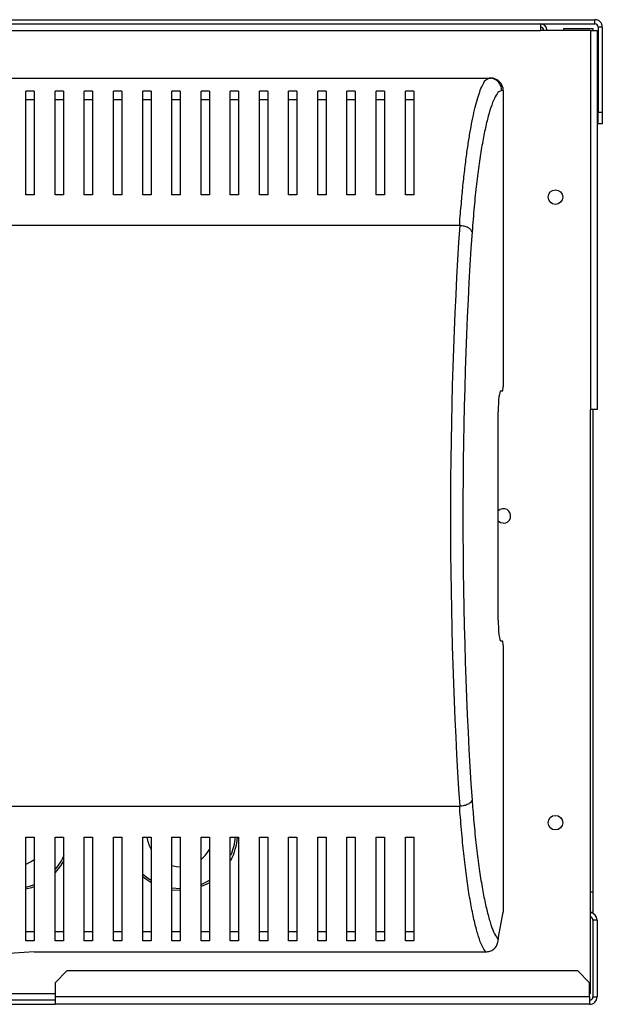
# Model space of a CAD drawing. Units: millimetres. Extents: x 246 to 4779, y 226 to 2747.
# Drawn here: x 4639 to 4779, y 1398 to 1634 of the extents above; entities that cross this region are included whole.
import ezdxf

# ---------------------------------------------------------------- set-up
doc = ezdxf.new("R2010")
doc.units = ezdxf.units.MM

msp = doc.modelspace()

# ---------------------------------------------------------------- linework, layer by layer
at = {"color": 7, "linetype": 'Continuous', "lineweight": 25}
for p, q in [((4291.94, 1634.02), (4777.34, 1634.02)), ((4777.34, 1633.02), (4777.34, 1634.02)), ((4291.94, 1633.02), (4777.34, 1633.02)), ((4764.29, 1633.02), (4764.29, 1631.42)), ((4769.89, 1631.92), (4776.89, 1631.92)), ((4769.89, 1631.42), (4769.89, 1631.92)), ((4776.89, 1631.92), (4776.89, 1631.42)), ((4779.14, 1632.22), (4778.14, 1632.22)), ((4778.14, 1632.22), (4778.14, 1611.84)), ((4779.14, 1632.22), (4779.14, 1611.84)), ((4292.89, 1631.42), (4764.29, 1631.42)), ((4776.29, 1631.42), (4764.29, 1631.42)), ((4776.29, 1631.42), (4776.29, 1540.52)), ((4776.29, 1631.42), (4777.89, 1631.42)), ((4777.89, 1631.42), (4777.89, 1540.52)), ((4433.74, 1620.02), (4752.03, 1620.02)), ((4752.03, 1620.02), (4752.36, 1620.02)), ((4642.89, 1616.88), (4640.89, 1616.88)), ((4649.89, 1616.88), (4647.89, 1616.88)), ((4656.89, 1616.88), (4654.89, 1616.88)), ((4663.89, 1616.88), (4661.89, 1616.88)), ((4670.89, 1616.88), (4668.89, 1616.88)), ((4677.89, 1616.88), (4675.89, 1616.88)), ((4684.89, 1616.88), (4682.89, 1616.88)), ((4691.89, 1616.88), (4689.89, 1616.88)), ((4698.89, 1616.88), (4696.89, 1616.88)), ((4705.89, 1616.88), (4703.89, 1616.88)), ((4712.89, 1616.88), (4710.89, 1616.88)), ((4719.89, 1616.88), (4717.89, 1616.88)), ((4726.89, 1616.88), (4724.89, 1616.88)), ((4733.89, 1616.88), (4731.89, 1616.88)), ((4755.39, 1617.02), (4755.01, 1617.02)), ((4755.39, 1617.02), (4755.39, 1546.02)), ((4642.89, 1614.78), (4640.89, 1614.78)), ((4649.89, 1614.78), (4647.89, 1614.78)), ((4656.89, 1614.78), (4654.89, 1614.78)), ((4663.89, 1614.78), (4661.89, 1614.78)), ((4670.89, 1614.78), (4668.89, 1614.78)), ((4677.89, 1614.78), (4675.89, 1614.78)), ((4684.89, 1614.78), (4682.89, 1614.78)), ((4691.89, 1614.78), (4689.89, 1614.78)), ((4698.89, 1614.78), (4696.89, 1614.78)), ((4705.89, 1614.78), (4703.89, 1614.78)), ((4712.89, 1614.78), (4710.89, 1614.78)), ((4719.89, 1614.78), (4717.89, 1614.78)), ((4726.89, 1614.78), (4724.89, 1614.78)), ((4733.89, 1614.78), (4731.89, 1614.78)), ((4778.14, 1611.84), (4779.14, 1611.84)), ((4778.14, 1609.02), (4778.14, 1611.84)), ((4779.14, 1611.84), (4779.14, 1609.02)), ((4779.14, 1609.02), (4778.14, 1609.02)), ((4642.89, 1592.02), (4640.89, 1592.02)), ((4649.89, 1592.02), (4647.89, 1592.02)), ((4656.89, 1592.02), (4654.89, 1592.02)), ((4663.89, 1592.02), (4661.89, 1592.02)), ((4670.89, 1592.02), (4668.89, 1592.02)), ((4677.89, 1592.02), (4675.89, 1592.02)), ((4684.89, 1592.02), (4682.89, 1592.02)), ((4691.89, 1592.02), (4689.89, 1592.02)), ((4698.89, 1592.02), (4696.89, 1592.02)), ((4705.89, 1592.02), (4703.89, 1592.02)), ((4712.89, 1592.02), (4710.89, 1592.02)), ((4719.89, 1592.02), (4717.89, 1592.02)), ((4726.89, 1592.02), (4724.89, 1592.02)), ((4733.89, 1592.02), (4731.89, 1592.02)), ((4744.93, 1584.63), (4440.84, 1584.63)), ((4754.78, 1545.02), (4755.26, 1545.02)), ((4755.26, 1545.02), (4755.39, 1546.02)), ((4754.17, 1490.02), (4754.17, 1540.02)), ((4776.29, 1400.52), (4776.29, 1540.52)), ((4777.89, 1540.52), (4776.29, 1540.52)), ((4776.89, 1540.52), (4776.89, 1424.92)), ((4755.26, 1485.02), (4754.78, 1485.02)), ((4755.39, 1484.02), (4755.26, 1485.02)), ((4755.39, 1484.02), (4755.39, 1420.02)), ((4440.84, 1445.41), (4744.93, 1445.41)), ((4640.89, 1438.02), (4642.89, 1438.02)), ((4647.89, 1438.02), (4649.89, 1438.02)), ((4654.89, 1438.02), (4656.89, 1438.02)), ((4661.89, 1438.02), (4663.89, 1438.02)), ((4668.89, 1438.02), (4670.89, 1438.02)), ((4675.89, 1438.02), (4677.89, 1438.02)), ((4682.89, 1438.02), (4684.89, 1438.02)), ((4689.89, 1438.02), (4691.89, 1438.02)), ((4696.89, 1438.02), (4698.89, 1438.02)), ((4703.89, 1438.02), (4705.89, 1438.02)), ((4710.89, 1438.02), (4712.89, 1438.02)), ((4717.89, 1438.02), (4719.89, 1438.02)), ((4724.89, 1438.02), (4726.89, 1438.02)), ((4731.89, 1438.02), (4733.89, 1438.02)), ((4677.89, 1425.17), (4675.86, 1425.32)), ((4776.89, 1424.92), (4776.89, 1419.92)), ((4755.26, 1420.02), (4754.17, 1414.02)), ((4755.39, 1420.02), (4755.26, 1420.02)), ((4776.89, 1419.92), (4776.29, 1419.92)), ((4777.89, 1418.12), (4776.89, 1418.12)), ((4776.89, 1418.12), (4776.89, 1399.72)), ((4777.89, 1418.12), (4777.89, 1399.72)), ((4642.89, 1415.26), (4640.89, 1415.26)), ((4649.89, 1415.26), (4647.89, 1415.26)), ((4656.89, 1415.26), (4654.89, 1415.26)), ((4663.89, 1415.26), (4661.89, 1415.26)), ((4670.89, 1415.26), (4668.89, 1415.26)), ((4677.89, 1415.26), (4675.89, 1415.26)), ((4684.89, 1415.26), (4682.89, 1415.26)), ((4691.89, 1415.26), (4689.89, 1415.26)), ((4698.89, 1415.26), (4696.89, 1415.26)), ((4705.89, 1415.26), (4703.89, 1415.26)), ((4712.89, 1415.26), (4710.89, 1415.26)), ((4719.89, 1415.26), (4717.89, 1415.26)), ((4726.89, 1415.26), (4724.89, 1415.26)), ((4733.89, 1415.26), (4731.89, 1415.26)), ((4642.89, 1413.16), (4640.89, 1413.16)), ((4649.89, 1413.16), (4647.89, 1413.16)), ((4656.89, 1413.16), (4654.89, 1413.16)), ((4663.89, 1413.16), (4661.89, 1413.16)), ((4670.89, 1413.16), (4668.89, 1413.16)), ((4677.89, 1413.16), (4675.89, 1413.16)), ((4684.89, 1413.16), (4682.89, 1413.16)), ((4691.89, 1413.16), (4689.89, 1413.16)), ((4698.89, 1413.16), (4696.89, 1413.16)), ((4705.89, 1413.16), (4703.89, 1413.16)), ((4712.89, 1413.16), (4710.89, 1413.16)), ((4719.89, 1413.16), (4717.89, 1413.16)), ((4726.89, 1413.16), (4724.89, 1413.16)), ((4733.89, 1413.16), (4731.89, 1413.16)), ((4754.17, 1414.02), (4754.17, 1413.46)), ((4642.89, 1410.49), (4635.63, 1410.02)), ((4642.89, 1410.49), (4751.19, 1410.49)), ((4650.71, 1405.92), (4647.89, 1403.09)), ((4773.26, 1405.92), (4650.71, 1405.92)), ((4776.09, 1403.09), (4773.26, 1405.92)), ((4647.89, 1403.09), (4647.89, 1399.72)), ((4776.09, 1399.72), (4776.09, 1403.09)), ((4776.09, 1400.52), (4776.29, 1400.52)), ((4647.89, 1398.92), (4616.89, 1398.92)), ((4616.89, 1397.92), (4647.89, 1397.92)), ((4776.09, 1399.72), (4647.89, 1399.72)), ((4647.89, 1399.72), (4647.89, 1397.92)), ((4776.09, 1397.92), (4647.89, 1397.92)), ((4776.09, 1399.72), (4776.09, 1397.92)), ((4776.89, 1399.72), (4777.89, 1399.72))]:
    msp.add_line(p, q, dxfattribs=at)
at = {"color": 8, "linetype": 'Continuous', "lineweight": 25}
for p, q in [((4675.86, 1425.82), (4677.89, 1425.67)), ((4776.29, 1424.92), (4776.89, 1424.92)), ((4616.89, 1400.52), (4647.89, 1400.52))]:
    msp.add_line(p, q, dxfattribs=at)
at = {"color": 7, "linetype": 'Continuous', "lineweight": 25, "flags": 128}
for points in [[(4755.39, 1513.27), (4754.72, 1513.4), (4754.17, 1513.76)], [(4640.92, 1431.51), (4642.01, 1432.06), (4642.98, 1432.75)], [(4650.01, 1432.43), (4649.2, 1431.11), (4647.93, 1429.53)], [(4675.87, 1431.17), (4677.02, 1430.96), (4677.88, 1430.92)], [(4670.81, 1427.12), (4669.63, 1427.92), (4668.79, 1428.6)], [(4642.95, 1426.13), (4642.24, 1425.87), (4640.89, 1425.5)], [(4684.89, 1427.08), (4684.28, 1426.74), (4682.95, 1426.13)]]:
    msp.add_lwpolyline(points, dxfattribs=at)
at = {"color": 8, "linetype": 'Continuous', "lineweight": 25, "flags": 128}
for points in [[(4668.88, 1429.2), (4669.75, 1428.46), (4670.79, 1427.73)], [(4640.91, 1426.02), (4642.19, 1426.38), (4642.94, 1426.67)], [(4682.94, 1426.67), (4684.19, 1427.26), (4684.95, 1427.71)]]:
    msp.add_lwpolyline(points, dxfattribs=at)
at = {"color": 7, "linetype": 'Continuous', "lineweight": 25}
for centre in [(4767.89, 1591.47), (4767.89, 1441.47)]:
    msp.add_circle(centre, 1.75, dxfattribs=at)
for centre, radius, start, end in [((4777.34, 1632.22), 1.8, 0, 90), ((4764.29, 1631.42), 1.6, 360, 90), ((4764.29, 1631.42), 0.8, 0, 90), ((4777.34, 1632.22), 0.8, 0, 90), ((4755.39, 1515.02), 1.75, 270, 134.1759), ((4677.89, 1438.92), 8, 186.4594, 207.9917), ((4677.89, 1438.92), 13.75, 331.8538, 356.247), ((4677.89, 1438.92), 8, 309.5879, 333.13), ((4776.09, 1418.12), 1.8, 0, 83.6206), ((4776.09, 1418.12), 0.8, 0, 75.5225), ((4776.09, 1399.72), 0.8, 270, 0), ((4776.09, 1399.72), 1.8, 270, 0)]:
    msp.add_arc(centre, radius, start, end, dxfattribs=at)
at = {"color": 8, "linetype": 'Continuous', "lineweight": 25}
for centre, start, end in [((4677.89, 1438.92), 336.5579, 356.1052), ((4637.89, 1438.92), 319.7617, 336.5579)]:
    msp.add_arc(centre, 13.25, start, end, dxfattribs=at)
at = {"color": 7, "linetype": 'Continuous', "lineweight": 25}
for centre, major_axis, ratio, start_param, end_param in [((4752.36, 1617.02), (3.02, 0), 0.992646, 0, 1.570796), ((4759.53, 1515.02), (0, 140.79), 0.119353, 1.053607, 2.087986), ((4762.51, 1515.02), (0, 137.79), 0.121951, 1.053607, 2.087986), ((4754.78, 1540.02), (0, 5), 0.121951, 0, 1.570796), ((4754.78, 1490.02), (0, 5), 0.121951, 1.570796, 3.141593)]:
    msp.add_ellipse(centre, major_axis=major_axis, ratio=ratio, start_param=start_param, end_param=end_param, dxfattribs=at)
for points, knots in [([(4744.93, 1584.63), (4744.93, 1584.63), (4744.93, 1585.94), (4745.31, 1589.5), (4745.65, 1593.76), (4746.12, 1597.97), (4746.6, 1601.79), (4747.11, 1605.25), (4747.64, 1608.37), (4748.21, 1611.18), (4748.79, 1613.68), (4749.41, 1615.82), (4750.03, 1617.58), (4750.71, 1618.93), (4751.25, 1619.8), (4752.03, 1620.02), (4752.03, 1620.02), (4752.03, 1620.02)], [0, 0, 0, 0, 0.000001, 0.075477, 0.150977, 0.228881, 0.306797, 0.38144, 0.456086, 0.532214, 0.608341, 0.685222, 0.762097, 0.840914, 0.919714, 0.999999, 1, 1, 1, 1]), ([(4755.01, 1617.02), (4754.96, 1617.41), (4754.87, 1618.2), (4754.18, 1619.19), (4753.2, 1619.88), (4752.42, 1619.97), (4752.03, 1620.02)], [0, 0, 0, 0, 0.250004, 0.499997, 0.750017, 1, 1, 1, 1]), ([(4640.89, 1592.02), (4640.89, 1593.74), (4640.89, 1597.18), (4640.89, 1601.82), (4640.89, 1606.08), (4640.89, 1610.17), (4640.89, 1613.96), (4640.89, 1615.9), (4640.89, 1616.88)], [0, 0, 0, 0, 0.150289, 0.300616, 0.456335, 0.612064, 0.804838, 1, 1, 1, 1]), ([(4642.89, 1616.88), (4642.89, 1616.14), (4642.89, 1614.67), (4642.89, 1611.74), (4642.89, 1608.31), (4642.89, 1603.97), (4642.89, 1598.68), (4642.89, 1594.25), (4642.89, 1592.02)], [0, 0, 0, 0, 0.150123, 0.300259, 0.45507, 0.609874, 0.803524, 1, 1, 1, 1]), ([(4647.89, 1592.02), (4647.89, 1593.74), (4647.89, 1597.18), (4647.89, 1601.82), (4647.89, 1606.08), (4647.89, 1610.17), (4647.89, 1613.96), (4647.89, 1615.9), (4647.89, 1616.88)], [0, 0, 0, 0, 0.150289, 0.300616, 0.456335, 0.612064, 0.804838, 1, 1, 1, 1]), ([(4649.89, 1616.88), (4649.89, 1616.14), (4649.89, 1614.67), (4649.89, 1611.74), (4649.89, 1608.31), (4649.89, 1603.97), (4649.89, 1598.68), (4649.89, 1594.25), (4649.89, 1592.02)], [0, 0, 0, 0, 0.150123, 0.300259, 0.45507, 0.609874, 0.803524, 1, 1, 1, 1]), ([(4654.89, 1592.02), (4654.89, 1593.74), (4654.89, 1597.18), (4654.89, 1601.82), (4654.89, 1606.08), (4654.89, 1610.17), (4654.89, 1613.96), (4654.89, 1615.9), (4654.89, 1616.88)], [0, 0, 0, 0, 0.150289, 0.300616, 0.456335, 0.612064, 0.804838, 1, 1, 1, 1]), ([(4656.89, 1616.88), (4656.89, 1616.14), (4656.89, 1614.67), (4656.89, 1611.74), (4656.89, 1608.31), (4656.89, 1603.97), (4656.89, 1598.68), (4656.89, 1594.25), (4656.89, 1592.02)], [0, 0, 0, 0, 0.150123, 0.300259, 0.45507, 0.609874, 0.803524, 1, 1, 1, 1]), ([(4661.89, 1592.02), (4661.89, 1593.74), (4661.89, 1597.18), (4661.89, 1601.82), (4661.89, 1606.08), (4661.89, 1610.17), (4661.89, 1613.96), (4661.89, 1615.9), (4661.89, 1616.88)], [0, 0, 0, 0, 0.150289, 0.300616, 0.456335, 0.612064, 0.804838, 1, 1, 1, 1]), ([(4663.89, 1616.88), (4663.89, 1616.14), (4663.89, 1614.67), (4663.89, 1611.74), (4663.89, 1608.31), (4663.89, 1603.97), (4663.89, 1598.68), (4663.89, 1594.25), (4663.89, 1592.02)], [0, 0, 0, 0, 0.150123, 0.300259, 0.45507, 0.609874, 0.803524, 1, 1, 1, 1]), ([(4668.89, 1592.02), (4668.89, 1593.74), (4668.89, 1597.18), (4668.89, 1601.82), (4668.89, 1606.08), (4668.89, 1610.17), (4668.89, 1613.96), (4668.89, 1615.9), (4668.89, 1616.88)], [0, 0, 0, 0, 0.150289, 0.300616, 0.456335, 0.612064, 0.804838, 1, 1, 1, 1]), ([(4670.89, 1616.88), (4670.89, 1616.14), (4670.89, 1614.67), (4670.89, 1611.74), (4670.89, 1608.31), (4670.89, 1603.97), (4670.89, 1598.68), (4670.89, 1594.25), (4670.89, 1592.02)], [0, 0, 0, 0, 0.150123, 0.300259, 0.45507, 0.609874, 0.803524, 1, 1, 1, 1]), ([(4675.89, 1592.02), (4675.89, 1593.74), (4675.89, 1597.18), (4675.89, 1601.82), (4675.89, 1606.08), (4675.89, 1610.17), (4675.89, 1613.96), (4675.89, 1615.9), (4675.89, 1616.88)], [0, 0, 0, 0, 0.150289, 0.300616, 0.456335, 0.612064, 0.804838, 1, 1, 1, 1]), ([(4677.89, 1616.88), (4677.89, 1616.14), (4677.89, 1614.67), (4677.89, 1611.74), (4677.89, 1608.31), (4677.89, 1603.97), (4677.89, 1598.68), (4677.89, 1594.25), (4677.89, 1592.02)], [0, 0, 0, 0, 0.150123, 0.300259, 0.45507, 0.609874, 0.803524, 1, 1, 1, 1]), ([(4682.89, 1592.02), (4682.89, 1593.74), (4682.89, 1597.18), (4682.89, 1601.82), (4682.89, 1606.08), (4682.89, 1610.17), (4682.89, 1613.96), (4682.89, 1615.9), (4682.89, 1616.88)], [0, 0, 0, 0, 0.150289, 0.300616, 0.456335, 0.612064, 0.804838, 1, 1, 1, 1]), ([(4684.89, 1616.88), (4684.89, 1616.14), (4684.89, 1614.67), (4684.89, 1611.74), (4684.89, 1608.31), (4684.89, 1603.97), (4684.89, 1598.68), (4684.89, 1594.25), (4684.89, 1592.02)], [0, 0, 0, 0, 0.150123, 0.300259, 0.45507, 0.609874, 0.803524, 1, 1, 1, 1]), ([(4689.89, 1592.02), (4689.89, 1593.74), (4689.89, 1597.18), (4689.89, 1601.82), (4689.89, 1606.08), (4689.89, 1610.17), (4689.89, 1613.96), (4689.89, 1615.9), (4689.89, 1616.88)], [0, 0, 0, 0, 0.150289, 0.300616, 0.456335, 0.612064, 0.804838, 1, 1, 1, 1]), ([(4691.89, 1616.88), (4691.89, 1616.14), (4691.89, 1614.67), (4691.89, 1611.74), (4691.89, 1608.31), (4691.89, 1603.97), (4691.89, 1598.68), (4691.89, 1594.25), (4691.89, 1592.02)], [0, 0, 0, 0, 0.150123, 0.300259, 0.45507, 0.609874, 0.803524, 1, 1, 1, 1]), ([(4696.89, 1592.02), (4696.89, 1593.74), (4696.89, 1597.18), (4696.89, 1601.82), (4696.89, 1606.08), (4696.89, 1610.17), (4696.89, 1613.96), (4696.89, 1615.9), (4696.89, 1616.88)], [0, 0, 0, 0, 0.150289, 0.300616, 0.456335, 0.612064, 0.804838, 1, 1, 1, 1]), ([(4698.89, 1616.88), (4698.89, 1616.14), (4698.89, 1614.67), (4698.89, 1611.74), (4698.89, 1608.31), (4698.89, 1603.97), (4698.89, 1598.68), (4698.89, 1594.25), (4698.89, 1592.02)], [0, 0, 0, 0, 0.150123, 0.300259, 0.45507, 0.609874, 0.803524, 1, 1, 1, 1]), ([(4703.89, 1592.02), (4703.89, 1593.74), (4703.89, 1597.18), (4703.89, 1601.82), (4703.89, 1606.08), (4703.89, 1610.17), (4703.89, 1613.96), (4703.89, 1615.9), (4703.89, 1616.88)], [0, 0, 0, 0, 0.150289, 0.300616, 0.456335, 0.612064, 0.804838, 1, 1, 1, 1]), ([(4705.89, 1616.88), (4705.89, 1616.14), (4705.89, 1614.67), (4705.89, 1611.74), (4705.89, 1608.31), (4705.89, 1603.97), (4705.89, 1598.68), (4705.89, 1594.25), (4705.89, 1592.02)], [0, 0, 0, 0, 0.150123, 0.300259, 0.45507, 0.609874, 0.803524, 1, 1, 1, 1]), ([(4710.89, 1592.02), (4710.89, 1593.74), (4710.89, 1597.18), (4710.89, 1601.82), (4710.89, 1606.08), (4710.89, 1610.17), (4710.89, 1613.96), (4710.89, 1615.9), (4710.89, 1616.88)], [0, 0, 0, 0, 0.150289, 0.300616, 0.456335, 0.612064, 0.804838, 1, 1, 1, 1]), ([(4712.89, 1616.88), (4712.89, 1616.14), (4712.89, 1614.67), (4712.89, 1611.74), (4712.89, 1608.31), (4712.89, 1603.97), (4712.89, 1598.68), (4712.89, 1594.25), (4712.89, 1592.02)], [0, 0, 0, 0, 0.150123, 0.300259, 0.45507, 0.609874, 0.803524, 1, 1, 1, 1]), ([(4717.89, 1592.02), (4717.89, 1593.74), (4717.89, 1597.18), (4717.89, 1601.82), (4717.89, 1606.08), (4717.89, 1610.17), (4717.89, 1613.96), (4717.89, 1615.9), (4717.89, 1616.88)], [0, 0, 0, 0, 0.150289, 0.300616, 0.456335, 0.612064, 0.804838, 1, 1, 1, 1]), ([(4719.89, 1616.88), (4719.89, 1616.14), (4719.89, 1614.67), (4719.89, 1611.74), (4719.89, 1608.31), (4719.89, 1603.97), (4719.89, 1598.68), (4719.89, 1594.25), (4719.89, 1592.02)], [0, 0, 0, 0, 0.150123, 0.300259, 0.45507, 0.609874, 0.803524, 1, 1, 1, 1]), ([(4724.89, 1592.02), (4724.89, 1593.74), (4724.89, 1597.18), (4724.89, 1601.82), (4724.89, 1606.08), (4724.89, 1610.17), (4724.89, 1613.96), (4724.89, 1615.9), (4724.89, 1616.88)], [0, 0, 0, 0, 0.150289, 0.300616, 0.456335, 0.612064, 0.804838, 1, 1, 1, 1]), ([(4726.89, 1616.88), (4726.89, 1616.14), (4726.89, 1614.67), (4726.89, 1611.74), (4726.89, 1608.31), (4726.89, 1603.97), (4726.89, 1598.68), (4726.89, 1594.25), (4726.89, 1592.02)], [0, 0, 0, 0, 0.150123, 0.300259, 0.45507, 0.609874, 0.803524, 1, 1, 1, 1]), ([(4731.89, 1592.02), (4731.89, 1593.74), (4731.89, 1597.18), (4731.89, 1601.82), (4731.89, 1606.08), (4731.89, 1610.17), (4731.89, 1613.96), (4731.89, 1615.9), (4731.89, 1616.88)], [0, 0, 0, 0, 0.150289, 0.300616, 0.456335, 0.612064, 0.804838, 1, 1, 1, 1]), ([(4733.89, 1616.88), (4733.89, 1616.14), (4733.89, 1614.67), (4733.89, 1611.74), (4733.89, 1608.31), (4733.89, 1603.97), (4733.89, 1598.68), (4733.89, 1594.25), (4733.89, 1592.02)], [0, 0, 0, 0, 0.150123, 0.300259, 0.45507, 0.609874, 0.803524, 1, 1, 1, 1]), ([(4755.01, 1617.02), (4754.78, 1616.96), (4754.26, 1616.82), (4753.45, 1615.66), (4752.59, 1613.68), (4751.78, 1611.01), (4751, 1607.74), (4750.27, 1603.94), (4749.58, 1599.58), (4748.94, 1594.67), (4748.37, 1589.24), (4748.06, 1585.17), (4747.91, 1583.14)], [0, 0, 0, 0, 0.079524, 0.183228, 0.287294, 0.391122, 0.492096, 0.593283, 0.694243, 0.796143, 0.898294, 1, 1, 1, 1]), ([(4747.91, 1583.14), (4747.83, 1583.33), (4747.67, 1583.69), (4746.97, 1584.16), (4746.03, 1584.51), (4745.29, 1584.59), (4744.93, 1584.63)], [0, 0, 0, 0, 0.250002, 0.500003, 0.750002, 1, 1, 1, 1]), ([(4747.91, 1446.89), (4747.83, 1446.71), (4747.67, 1446.34), (4746.97, 1445.87), (4746.03, 1445.52), (4745.29, 1445.44), (4744.93, 1445.41)], [0, 0, 0, 0, 0.2500018, 0.5000055, 0.7500019, 1, 1, 1, 1]), ([(4751.19, 1410.49), (4750.9, 1410.9), (4750.3, 1411.73), (4749.45, 1414.02), (4748.64, 1416.93), (4747.86, 1420.45), (4747.13, 1424.6), (4746.45, 1429.27), (4745.8, 1434.77), (4745.38, 1439.53), (4744.93, 1444.55), (4744.93, 1445.41), (4744.93, 1445.41)], [0, 0, 0, 0, 0.116857, 0.233762, 0.346484, 0.459464, 0.572199, 0.685969, 0.800002, 0.913636, 0.999999, 1, 1, 1, 1]), ([(4747.91, 1446.89), (4748.02, 1445.35), (4748.29, 1441.75), (4748.8, 1436.62), (4749.43, 1431.53), (4750.11, 1427), (4750.84, 1423.03), (4751.61, 1419.64), (4752.43, 1416.85), (4753.28, 1414.65), (4753.87, 1413.86), (4754.17, 1413.46)], [0, 0, 0, 0, 0.085411, 0.198996, 0.312981, 0.426708, 0.539948, 0.653432, 0.76666, 0.883354, 1, 1, 1, 1]), ([(4640.89, 1413.16), (4640.89, 1413.89), (4640.89, 1415.36), (4640.89, 1418.29), (4640.89, 1421.72), (4640.89, 1426.06), (4640.89, 1431.35), (4640.89, 1435.78), (4640.89, 1438.02)], [0, 0, 0, 0, 0.150122, 0.30026, 0.45507, 0.609874, 0.803524, 1, 1, 1, 1]), ([(4642.89, 1438.02), (4642.89, 1436.3), (4642.89, 1432.86), (4642.89, 1428.21), (4642.89, 1423.95), (4642.89, 1419.86), (4642.89, 1416.07), (4642.89, 1414.13), (4642.89, 1413.16)], [0, 0, 0, 0, 0.150289, 0.300616, 0.456335, 0.612064, 0.804838, 1, 1, 1, 1]), ([(4647.89, 1413.16), (4647.89, 1413.89), (4647.89, 1415.36), (4647.89, 1418.29), (4647.89, 1421.72), (4647.89, 1426.06), (4647.89, 1431.35), (4647.89, 1435.78), (4647.89, 1438.02)], [0, 0, 0, 0, 0.150122, 0.30026, 0.45507, 0.609874, 0.803524, 1, 1, 1, 1]), ([(4649.89, 1438.02), (4649.89, 1436.3), (4649.89, 1432.86), (4649.89, 1428.21), (4649.89, 1423.95), (4649.89, 1419.86), (4649.89, 1416.07), (4649.89, 1414.13), (4649.89, 1413.16)], [0, 0, 0, 0, 0.150289, 0.300616, 0.456335, 0.612064, 0.804838, 1, 1, 1, 1]), ([(4654.89, 1413.16), (4654.89, 1413.89), (4654.89, 1415.36), (4654.89, 1418.29), (4654.89, 1421.72), (4654.89, 1426.06), (4654.89, 1431.35), (4654.89, 1435.78), (4654.89, 1438.02)], [0, 0, 0, 0, 0.150122, 0.30026, 0.45507, 0.609874, 0.803524, 1, 1, 1, 1]), ([(4656.89, 1438.02), (4656.89, 1436.3), (4656.89, 1432.86), (4656.89, 1428.21), (4656.89, 1423.95), (4656.89, 1419.86), (4656.89, 1416.07), (4656.89, 1414.13), (4656.89, 1413.16)], [0, 0, 0, 0, 0.150289, 0.300616, 0.456335, 0.612064, 0.804838, 1, 1, 1, 1]), ([(4661.89, 1413.16), (4661.89, 1413.89), (4661.89, 1415.36), (4661.89, 1418.29), (4661.89, 1421.72), (4661.89, 1426.06), (4661.89, 1431.35), (4661.89, 1435.78), (4661.89, 1438.02)], [0, 0, 0, 0, 0.150122, 0.30026, 0.45507, 0.609874, 0.803524, 1, 1, 1, 1]), ([(4663.89, 1438.02), (4663.89, 1436.3), (4663.89, 1432.86), (4663.89, 1428.21), (4663.89, 1423.95), (4663.89, 1419.86), (4663.89, 1416.07), (4663.89, 1414.13), (4663.89, 1413.16)], [0, 0, 0, 0, 0.150289, 0.300616, 0.456335, 0.612064, 0.804838, 1, 1, 1, 1]), ([(4668.89, 1413.16), (4668.89, 1413.89), (4668.89, 1415.36), (4668.89, 1418.29), (4668.89, 1421.72), (4668.89, 1426.06), (4668.89, 1431.35), (4668.89, 1435.78), (4668.89, 1438.02)], [0, 0, 0, 0, 0.150122, 0.30026, 0.45507, 0.609874, 0.803524, 1, 1, 1, 1]), ([(4670.89, 1438.02), (4670.89, 1436.3), (4670.89, 1432.86), (4670.89, 1428.21), (4670.89, 1423.95), (4670.89, 1419.86), (4670.89, 1416.07), (4670.89, 1414.13), (4670.89, 1413.16)], [0, 0, 0, 0, 0.150289, 0.300616, 0.456335, 0.612064, 0.804838, 1, 1, 1, 1]), ([(4675.89, 1413.16), (4675.89, 1413.89), (4675.89, 1415.36), (4675.89, 1418.29), (4675.89, 1421.72), (4675.89, 1426.06), (4675.89, 1431.35), (4675.89, 1435.78), (4675.89, 1438.02)], [0, 0, 0, 0, 0.150122, 0.30026, 0.45507, 0.609874, 0.803524, 1, 1, 1, 1]), ([(4677.89, 1438.02), (4677.89, 1436.3), (4677.89, 1432.86), (4677.89, 1428.21), (4677.89, 1423.95), (4677.89, 1419.86), (4677.89, 1416.07), (4677.89, 1414.13), (4677.89, 1413.16)], [0, 0, 0, 0, 0.150289, 0.300616, 0.456335, 0.612064, 0.804838, 1, 1, 1, 1]), ([(4682.89, 1413.16), (4682.89, 1413.89), (4682.89, 1415.36), (4682.89, 1418.29), (4682.89, 1421.72), (4682.89, 1426.06), (4682.89, 1431.35), (4682.89, 1435.78), (4682.89, 1438.02)], [0, 0, 0, 0, 0.150122, 0.30026, 0.45507, 0.609874, 0.803524, 1, 1, 1, 1]), ([(4684.89, 1438.02), (4684.89, 1436.3), (4684.89, 1432.86), (4684.89, 1428.21), (4684.89, 1423.95), (4684.89, 1419.86), (4684.89, 1416.07), (4684.89, 1414.13), (4684.89, 1413.16)], [0, 0, 0, 0, 0.150289, 0.300616, 0.456335, 0.612064, 0.804838, 1, 1, 1, 1]), ([(4689.89, 1413.16), (4689.89, 1413.89), (4689.89, 1415.36), (4689.89, 1418.29), (4689.89, 1421.72), (4689.89, 1426.06), (4689.89, 1431.35), (4689.89, 1435.78), (4689.89, 1438.02)], [0, 0, 0, 0, 0.150122, 0.30026, 0.45507, 0.609874, 0.803524, 1, 1, 1, 1]), ([(4691.89, 1438.02), (4691.89, 1436.3), (4691.89, 1432.86), (4691.89, 1428.21), (4691.89, 1423.95), (4691.89, 1419.86), (4691.89, 1416.07), (4691.89, 1414.13), (4691.89, 1413.16)], [0, 0, 0, 0, 0.150289, 0.300616, 0.456335, 0.612064, 0.804838, 1, 1, 1, 1]), ([(4696.89, 1413.16), (4696.89, 1413.89), (4696.89, 1415.36), (4696.89, 1418.29), (4696.89, 1421.72), (4696.89, 1426.06), (4696.89, 1431.35), (4696.89, 1435.78), (4696.89, 1438.02)], [0, 0, 0, 0, 0.150122, 0.30026, 0.45507, 0.609874, 0.803524, 1, 1, 1, 1]), ([(4698.89, 1438.02), (4698.89, 1436.3), (4698.89, 1432.86), (4698.89, 1428.21), (4698.89, 1423.95), (4698.89, 1419.86), (4698.89, 1416.07), (4698.89, 1414.13), (4698.89, 1413.16)], [0, 0, 0, 0, 0.150289, 0.300616, 0.456335, 0.612064, 0.804838, 1, 1, 1, 1]), ([(4703.89, 1413.16), (4703.89, 1413.89), (4703.89, 1415.36), (4703.89, 1418.29), (4703.89, 1421.72), (4703.89, 1426.06), (4703.89, 1431.35), (4703.89, 1435.78), (4703.89, 1438.02)], [0, 0, 0, 0, 0.150122, 0.30026, 0.45507, 0.609874, 0.803524, 1, 1, 1, 1]), ([(4705.89, 1438.02), (4705.89, 1436.3), (4705.89, 1432.86), (4705.89, 1428.21), (4705.89, 1423.95), (4705.89, 1419.86), (4705.89, 1416.07), (4705.89, 1414.13), (4705.89, 1413.16)], [0, 0, 0, 0, 0.150289, 0.300616, 0.456335, 0.612064, 0.804838, 1, 1, 1, 1]), ([(4710.89, 1413.16), (4710.89, 1413.89), (4710.89, 1415.36), (4710.89, 1418.29), (4710.89, 1421.72), (4710.89, 1426.06), (4710.89, 1431.35), (4710.89, 1435.78), (4710.89, 1438.02)], [0, 0, 0, 0, 0.150122, 0.30026, 0.45507, 0.609874, 0.803524, 1, 1, 1, 1]), ([(4712.89, 1438.02), (4712.89, 1436.3), (4712.89, 1432.86), (4712.89, 1428.21), (4712.89, 1423.95), (4712.89, 1419.86), (4712.89, 1416.07), (4712.89, 1414.13), (4712.89, 1413.16)], [0, 0, 0, 0, 0.150289, 0.300616, 0.456335, 0.612064, 0.804838, 1, 1, 1, 1]), ([(4717.89, 1413.16), (4717.89, 1413.89), (4717.89, 1415.36), (4717.89, 1418.29), (4717.89, 1421.72), (4717.89, 1426.06), (4717.89, 1431.35), (4717.89, 1435.78), (4717.89, 1438.02)], [0, 0, 0, 0, 0.150122, 0.30026, 0.45507, 0.609874, 0.803524, 1, 1, 1, 1]), ([(4719.89, 1438.02), (4719.89, 1436.3), (4719.89, 1432.86), (4719.89, 1428.21), (4719.89, 1423.95), (4719.89, 1419.86), (4719.89, 1416.07), (4719.89, 1414.13), (4719.89, 1413.16)], [0, 0, 0, 0, 0.150289, 0.300616, 0.456335, 0.612064, 0.804838, 1, 1, 1, 1]), ([(4724.89, 1413.16), (4724.89, 1413.89), (4724.89, 1415.36), (4724.89, 1418.29), (4724.89, 1421.72), (4724.89, 1426.06), (4724.89, 1431.35), (4724.89, 1435.78), (4724.89, 1438.02)], [0, 0, 0, 0, 0.150122, 0.30026, 0.45507, 0.609874, 0.803524, 1, 1, 1, 1]), ([(4726.89, 1438.02), (4726.89, 1436.3), (4726.89, 1432.86), (4726.89, 1428.21), (4726.89, 1423.95), (4726.89, 1419.86), (4726.89, 1416.07), (4726.89, 1414.13), (4726.89, 1413.16)], [0, 0, 0, 0, 0.150289, 0.300616, 0.456335, 0.612064, 0.804838, 1, 1, 1, 1]), ([(4731.89, 1413.16), (4731.89, 1413.89), (4731.89, 1415.36), (4731.89, 1418.29), (4731.89, 1421.72), (4731.89, 1426.06), (4731.89, 1431.35), (4731.89, 1435.78), (4731.89, 1438.02)], [0, 0, 0, 0, 0.150122, 0.30026, 0.45507, 0.609874, 0.803524, 1, 1, 1, 1]), ([(4733.89, 1438.02), (4733.89, 1436.3), (4733.89, 1432.86), (4733.89, 1428.21), (4733.89, 1423.95), (4733.89, 1419.86), (4733.89, 1416.07), (4733.89, 1414.13), (4733.89, 1413.16)], [0, 0, 0, 0, 0.150289, 0.300616, 0.456335, 0.612064, 0.804838, 1, 1, 1, 1]), ([(4751.19, 1410.49), (4751.53, 1410.52), (4752.2, 1410.58), (4753.09, 1411.1), (4753.76, 1411.85), (4754.12, 1412.69), (4754.15, 1413.24), (4754.17, 1413.46)], [0, 0, 0, 0, 0.215308, 0.430669, 0.644399, 0.857504, 1, 1, 1, 1])]:
    msp.add_open_spline(points, degree=3, knots=knots, dxfattribs=at)

doc.saveas('drawing.dxf')
